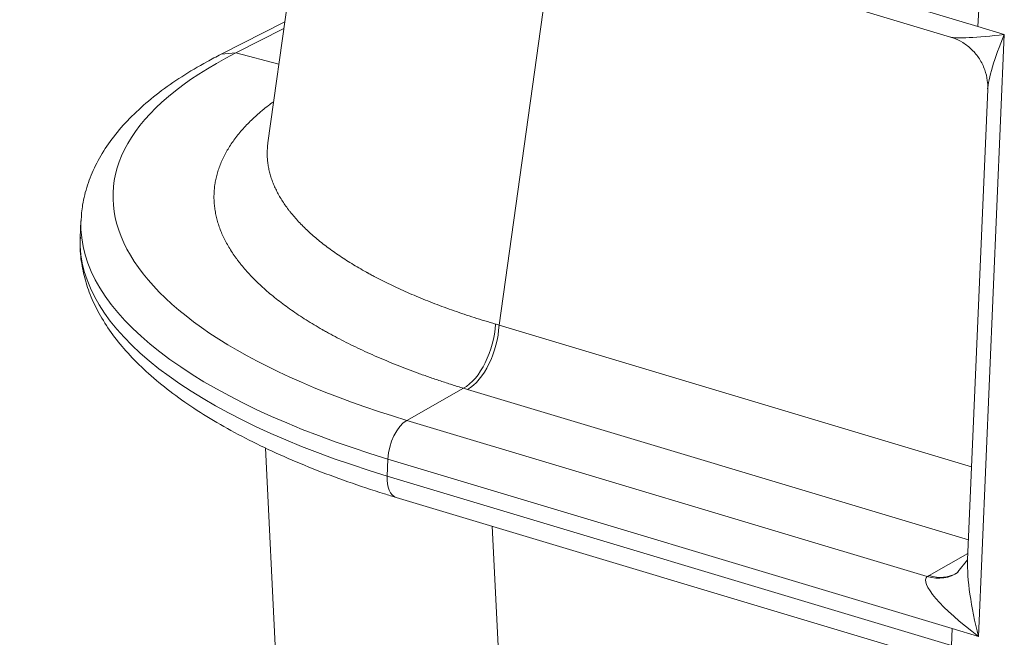
# Model space of a CAD drawing. Units: inches. Extents: x 0.2 to 16.3, y 0.2 to 11.4.
# Drawn here: x 10.6 to 11.1, y 5.5 to 5.8 of the extents above; entities that cross this region are included whole.
import ezdxf

# ---------------------------------------------------------------- set-up
doc = ezdxf.new("R2010")
doc.units = ezdxf.units.IN
doc.header["$MEASUREMENT"] = 0
doc.layers.add('1', color=7, linetype='Continuous', true_color=0xffffff)

msp = doc.modelspace()

# ---------------------------------------------------------------- linework, layer by layer
at = {"layer": '1', "color": 27, "linetype": 'Continuous', "lineweight": 18}
for p, q in [((10.719357, 5.910975), (10.696687, 5.748924)), ((10.799108, 5.887868), (11.062353, 5.808851)), ((10.803505, 5.876905), (11.04815, 5.803471)), ((10.844977, 5.864456), (10.815696, 5.655149)), ((11.062727, 5.817605), (11.062353, 5.808851)), ((10.705409, 5.811271), (10.67254, 5.794597)), ((10.704929, 5.807843), (10.680175, 5.795285)), ((11.062353, 5.808851), (11.075914, 5.804781)), ((11.075914, 5.804781), (11.062654, 5.494896)), ((10.680175, 5.795285), (10.67254, 5.794598)), ((10.680175, 5.795285), (10.702371, 5.789555)), ((11.067384, 5.776427), (11.057021, 5.534239)), ((10.600412, 5.708845), (10.600037, 5.700091)), ((10.815696, 5.655149), (11.059066, 5.582098)), ((10.768217, 5.606097), (10.79741, 5.622607)), ((11.057461, 5.544544), (10.799455, 5.621989)), ((10.768217, 5.606097), (11.036261, 5.52564)), ((10.695491, 5.591906), (10.70388, 5.4208)), ((10.758098, 5.577447), (10.758472, 5.586201)), ((11.049093, 5.498967), (10.758472, 5.586201)), ((10.758098, 5.577447), (11.048719, 5.490213)), ((10.762782, 5.566398), (11.034516, 5.484833)), ((10.812167, 5.551573), (10.82302, 5.330218)), ((11.037166, 5.526173), (11.05716, 5.53748)), ((11.056961, 5.534271), (11.052036, 5.528026)), ((11.049093, 5.498967), (11.048719, 5.490213)), ((11.062654, 5.494896), (11.049093, 5.498967))]:
    msp.add_line(p, q, dxfattribs=at)
for centre, major_axis, ratio, start_param, end_param in [((11.085352, 5.809569), (0.038005, 0.005536), 0.0911033, 3.3345831, 4.4481609), ((11.085352, 5.809569), (0.01691, 0.03692), 0.1657069, 1.7762259, 2.7551474), ((10.969792, 5.708352), (-0.352815, 0.015096), 0.377996, 5.6913181, 7.2621144), ((10.969138, 5.693068), (0.368727, -0.015777), 0.377996, 3.1425557, 4.1205218), ((10.968764, 5.684314), (-0.368727, 0.015777), 0.377996, 0.0000025, 0.9789291), ((10.797921, 5.647787), (0.008043, 0.026359), 0.5226537, 3.6379934, 5.1710964), ((10.799965, 5.647169), (0.007923, 0.026396), 0.5165186, 3.6356349, 5.1695938), ((10.974317, 5.744941), (0.277384, -0.002949), 0.400771, 4.0997013, 4.1079038), ((10.973905, 5.719817), (0.304832, -0.006637), 0.4038755, 4.1037199, 4.1119198), ((10.767911, 5.590989), (0.004754, 0.015837), 0.5165186, 0.4940423, 2.0280012), ((10.767536, 5.582235), (0.004754, 0.015837), 0.5165186, 2.0280012, 3.1415988), ((11.072093, 5.499684), (-0.011325, 0.045041), 0.22252, 0.6423208, 1.6212432), ((11.036771, 5.55082), (0.014417, -0.023487), 0.7723846, 5.5896353, 6.3403599), ((11.037676, 5.551353), (0.013567, -0.023988), 0.7538853, 5.6169763, 6.2831862), ((11.072093, 5.499684), (-0.036344, 0.025446), 0.2117614, 6.2074066, 7.7413655), ((11.073329, 5.515318), (0.044095, -0.000881), 0.4061358, 2.5404667, 2.5773041)]:
    msp.add_ellipse(centre, major_axis=major_axis, ratio=ratio, start_param=start_param, end_param=end_param, dxfattribs=at)
for points, knots in [([(11.04829, 5.803335), (11.048664, 5.803257), (11.050856, 5.802727), (11.054714, 5.800681), (11.059428, 5.797073), (11.063319, 5.792288), (11.065981, 5.786871), (11.06729, 5.781534), (11.067409, 5.778227), (11.067335, 5.776759)], [0, 0, 0, 0, 0.0331555, 0.1962647, 0.3653331, 0.536936, 0.7141356, 0.8744936, 1, 1, 1, 1]), ([(10.67254, 5.794597), (10.670073, 5.793347), (10.663014, 5.789621), (10.65208, 5.783127), (10.640335, 5.7749), (10.629932, 5.76618), (10.620966, 5.756995), (10.613535, 5.747402), (10.607713, 5.737492), (10.603561, 5.727382), (10.601133, 5.717742), (10.600577, 5.711497), (10.600513, 5.708672)], [0, 0, 0, 0, 0.0573757, 0.1680011, 0.2788914, 0.3897715, 0.5000283, 0.6088069, 0.7151503, 0.8184144, 0.9186441, 1, 1, 1, 1]), ([(10.79741, 5.622607), (10.795382, 5.623226), (10.791369, 5.624479), (10.785479, 5.626402), (10.779717, 5.628369), (10.774081, 5.630379), (10.768572, 5.632432), (10.763188, 5.634528), (10.757929, 5.636667), (10.752795, 5.638848), (10.747787, 5.641073), (10.742904, 5.64334), (10.738148, 5.64565), (10.733518, 5.648004), (10.730517, 5.649603), (10.728299, 5.650812), (10.727198, 5.65142), (10.725928, 5.652134), (10.725296, 5.652492), (10.725026, 5.652646), (10.724846, 5.652748), (10.72332, 5.65362), (10.720418, 5.655322), (10.716362, 5.657821), (10.712469, 5.660343), (10.708738, 5.662889), (10.705168, 5.665459), (10.701759, 5.668051), (10.69851, 5.670667), (10.695422, 5.673306), (10.692493, 5.675969), (10.689726, 5.678654), (10.68712, 5.681363), (10.684677, 5.684096), (10.683157, 5.685933), (10.682059, 5.687318), (10.681521, 5.688011), (10.680954, 5.688765), (10.680739, 5.689056), (10.680653, 5.689172), (10.68061, 5.68923), (10.680482, 5.689404), (10.679717, 5.69045), (10.678347, 5.692427), (10.676595, 5.695217), (10.675023, 5.698009), (10.673632, 5.700802), (10.672419, 5.703595), (10.671384, 5.706389), (10.670526, 5.709184), (10.669846, 5.71198), (10.669344, 5.714777), (10.66902, 5.717575), (10.668876, 5.720373), (10.668912, 5.723172), (10.669058, 5.725039), (10.669213, 5.726439), (10.669302, 5.727139), (10.669409, 5.72784), (10.669451, 5.728102), (10.669456, 5.728131), (10.669465, 5.72819), (10.66948, 5.728277), (10.669514, 5.728481), (10.669705, 5.729589), (10.67012, 5.731561), (10.670885, 5.734323), (10.671829, 5.737062), (10.672949, 5.73978), (10.674244, 5.742475), (10.675715, 5.745149), (10.677361, 5.7478), (10.679182, 5.75043), (10.681177, 5.753037), (10.683349, 5.755623), (10.685697, 5.758187), (10.688223, 5.760728), (10.690027, 5.762407), (10.691425, 5.763661), (10.691958, 5.76413), (10.6925, 5.764598), (10.692591, 5.764676), (10.692621, 5.764702), (10.692681, 5.764754), (10.692833, 5.764883), (10.693228, 5.765221), (10.69458, 5.766358), (10.696605, 5.767989), (10.698458, 5.769395), (10.699261, 5.76999)], [0, 0, 0, 0, 0.0173188, 0.0346375, 0.0519563, 0.069275, 0.0865938, 0.1039125, 0.1212313, 0.13855, 0.1558688, 0.1731875, 0.1905063, 0.207825, 0.2251438, 0.2251438, 0.2338031, 0.2381328, 0.2402977, 0.2413801, 0.2413801, 0.2424625, 0.2597813, 0.2771, 0.2944188, 0.3117375, 0.3290563, 0.346375, 0.3636938, 0.3810125, 0.3983313, 0.41565, 0.4329688, 0.4502875, 0.4676063, 0.4676063, 0.4762656, 0.4805953, 0.4816778, 0.4816778, 0.4827602, 0.4827602, 0.484925, 0.5022438, 0.5195625, 0.5368813, 0.5542, 0.5715188, 0.5888375, 0.6061563, 0.623475, 0.6407938, 0.6581125, 0.6754313, 0.69275, 0.7100688, 0.7100688, 0.7187282, 0.7230578, 0.7230578, 0.7235991, 0.7235991, 0.7241403, 0.7252227, 0.7273875, 0.7447063, 0.762025, 0.7793438, 0.7966625, 0.8139813, 0.8313, 0.8486188, 0.8659375, 0.8832563, 0.900575, 0.9178938, 0.9352125, 0.9525313, 0.9525313, 0.9611907, 0.9622731, 0.9622731, 0.9628143, 0.9628143, 0.9633555, 0.9655204, 0.96985, 0.9871688, 1, 1, 1, 1]), ([(10.696686, 5.748917), (10.696633, 5.748539), (10.696481, 5.74732), (10.696324, 5.745262), (10.696297, 5.742744), (10.696436, 5.740228), (10.696739, 5.737714), (10.697204, 5.735202), (10.697832, 5.732692), (10.698622, 5.730184), (10.699574, 5.727678), (10.700688, 5.725174), (10.701966, 5.722671), (10.703407, 5.720171), (10.705014, 5.717673), (10.706196, 5.716009), (10.706854, 5.715125), (10.706912, 5.715047), (10.706971, 5.714969), (10.70701, 5.714917), (10.707108, 5.714787), (10.707363, 5.71445), (10.707922, 5.713724), (10.709074, 5.712277), (10.710813, 5.710224), (10.71305, 5.707783), (10.715435, 5.705365), (10.717968, 5.702969), (10.720648, 5.700594), (10.723473, 5.698242), (10.726445, 5.695912), (10.729563, 5.693604), (10.732827, 5.691317), (10.736238, 5.689053), (10.739797, 5.686811), (10.743505, 5.684591), (10.746077, 5.683127), (10.747429, 5.682375), (10.74747, 5.682352), (10.747552, 5.682307), (10.747593, 5.682284), (10.747717, 5.682216), (10.747963, 5.68208), (10.748541, 5.681762), (10.749702, 5.681128), (10.752049, 5.679871), (10.755477, 5.678099), (10.759707, 5.676014), (10.764053, 5.673968), (10.768514, 5.671963), (10.773089, 5.669996), (10.777778, 5.668069), (10.782582, 5.666181), (10.787499, 5.664332), (10.792531, 5.662523), (10.797678, 5.660753), (10.80294, 5.659023), (10.808319, 5.657333), (10.811983, 5.656233), (10.813835, 5.65569)], [0, 0, 0, 0, 0.0108566, 0.0349821, 0.0591075, 0.083233, 0.1073584, 0.1314839, 0.1556093, 0.1797348, 0.2038602, 0.2279857, 0.2521111, 0.2762365, 0.300362, 0.3244874, 0.3244874, 0.3259953, 0.3267492, 0.3267492, 0.3275031, 0.3305188, 0.3365502, 0.3486129, 0.3727383, 0.3968638, 0.4209892, 0.4451147, 0.4692401, 0.4933656, 0.517491, 0.5416165, 0.5657419, 0.5898674, 0.6139928, 0.6381183, 0.6622437, 0.6622437, 0.6629976, 0.6629976, 0.6637516, 0.6637516, 0.6652594, 0.6682751, 0.6743064, 0.6863692, 0.7104946, 0.7346201, 0.7587455, 0.782871, 0.8069964, 0.8311219, 0.8552473, 0.8793728, 0.9034982, 0.9276237, 0.9517491, 0.9758746, 1, 1, 1, 1]), ([(10.600172, 5.700453), (10.600088, 5.699704), (10.599735, 5.695618), (10.600403, 5.688131), (10.602427, 5.678144), (10.606008, 5.668272), (10.611025, 5.658517), (10.617539, 5.648874), (10.625561, 5.639369), (10.635081, 5.630055), (10.64605, 5.620996), (10.65839, 5.61225), (10.67201, 5.603866), (10.686824, 5.595874), (10.702755, 5.588294), (10.719734, 5.581142), (10.737688, 5.574434), (10.752244, 5.569611), (10.760744, 5.56701), (10.762782, 5.566398)], [0, 0, 0, 0, 0.0132523, 0.0722099, 0.1311968, 0.1909372, 0.2520687, 0.3149268, 0.3794773, 0.4453664, 0.5120926, 0.5791976, 0.646333, 0.7133223, 0.7801125, 0.8466964, 0.9130877, 0.9793088, 1, 1, 1, 1])]:
    msp.add_open_spline(points, degree=3, knots=knots, dxfattribs=at)
msp.add_open_spline([(11.052036, 5.528026), (11.051189, 5.527332)], degree=1, dxfattribs=at)

doc.saveas('drawing.dxf')
